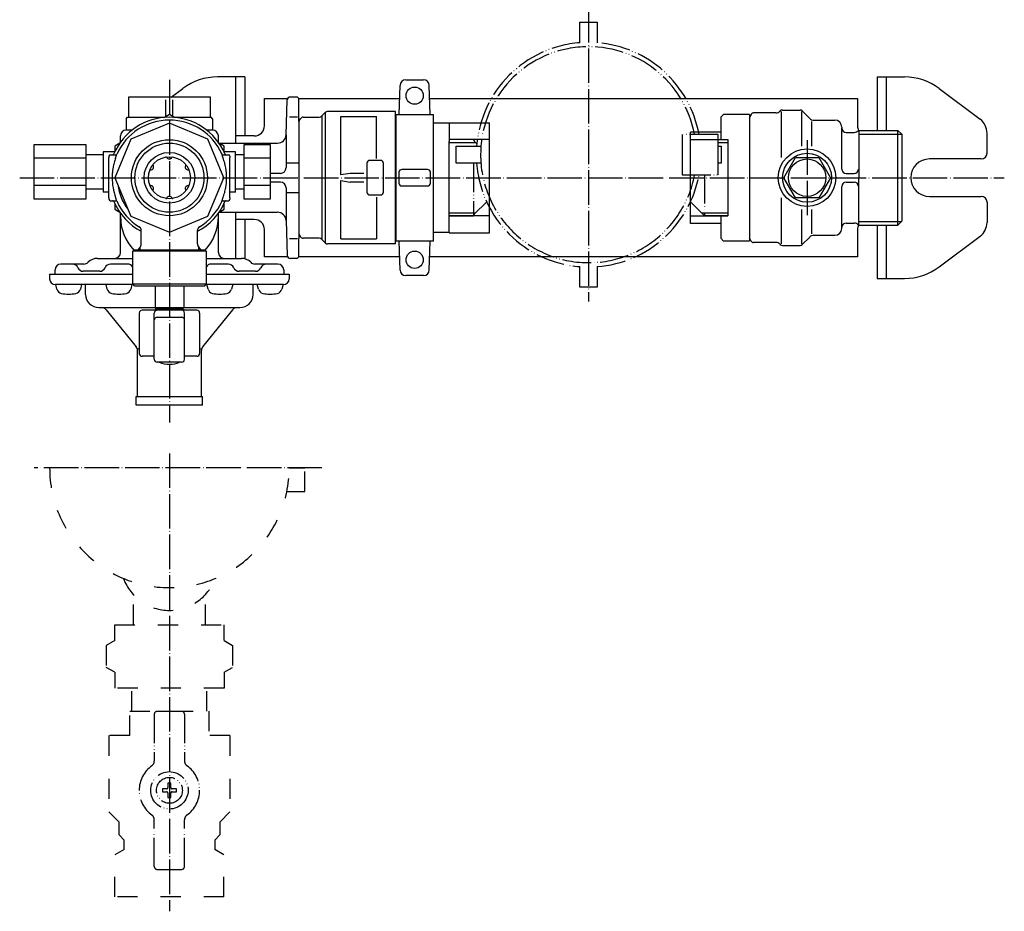
# Model space of a CAD drawing. Units: inches. Extents: x -136 to 913, y -121 to 817.
# Drawn here: x -117 to 225, y 307 to 617 of the extents above; entities that cross this region are included whole.
import ezdxf

# ---------------------------------------------------------------- set-up
doc = ezdxf.new("R2010")
doc.units = ezdxf.units.IN
for name, pattern in [('DASHED', [15, 7, -8]), ('DOT_CENTER', [14, 12, -1, 0, -1]), ('PHANTOM', [13, 10, -1, 0, -1, 0, -1])]:
    doc.linetypes.add(name, pattern=pattern)
for name, color, linetype in [('1', 7, 'Continuous'), ('100', 7, 'Continuous'), ('2', 7, 'Continuous'), ('3', 7, 'Continuous'), ('4', 7, 'Continuous'), ('5', 7, 'Continuous'), ('WINLAYER003', 7, 'Continuous')]:
    doc.layers.add(name, color=color, linetype=linetype)

msp = doc.modelspace()

# ---------------------------------------------------------------- linework, layer by layer
at = {"color": 3, "linetype": 'Continuous'}
for p, q in [((17.13, 596), (23.27, 596)), ((14.78, 584), (15.13, 594.07)), ((25.62, 584), (25.27, 594.07)), ((-24.46, 576.9), (-24.04, 589.03)), ((-20.75, 590), (-23.04, 590)), ((-20.41, 589.86), (-20, 589.47)), ((-20, 585.41), (-20, 589.47)), ((-20, 583.14), (-20, 585.41)), ((13.5, 585), (-10.09, 585)), ((13.5, 562), (13.5, 585)), ((147.21, 585.21), (147.09, 585.09)), ((147.91, 585.5), (154.09, 585.5)), ((154.79, 585.21), (157.41, 582.59)), ((-23.23, 583.15), (-20.54, 583.15)), ((-20, 581.5), (-20, 583.14)), ((-20, 581.5), (-19.42, 582.5)), ((-20, 581.5), (-20, 562)), ((-11.92, 540.41), (-11.92, 583.59)), ((-10.79, 539.29), (-10.79, 584.71)), ((-5.42, 583.28), (6.91, 583.28)), ((-5.42, 563.02), (-5.42, 583.28)), ((6.91, 568.71), (6.91, 583.28)), ((13.7, 584), (13.7, 540)), ((26.7, 540), (26.7, 584)), ((126.5, 583), (127.5, 584)), ((126.5, 583), (126.5, 577.85)), ((136.5, 584), (127.5, 584)), ((137.08, 584), (136.5, 583)), ((136.5, 584), (136.5, 564)), ((145.67, 584.5), (137.94, 584.5)), ((158.83, 582), (166.09, 582)), ((-65, 580.94), (-78.39, 575.39)), ((-51.61, 575.39), (-65, 580.94)), ((32.2, 581), (26.7, 581)), ((32.2, 581.09), (46.2, 581.09)), ((32.2, 581.09), (32.2, 574.63)), ((46.2, 542.91), (46.2, 581.09)), ((168.58, 579.59), (168.6, 579.2)), ((168.6, 565), (168.6, 579.2)), ((174.36, 578.45), (188, 578.45)), ((188, 545.55), (188, 578.45)), ((188, 578.45), (189.5, 576.95)), ((-78.39, 575.39), (-83.94, 562)), ((-46.06, 562), (-51.61, 575.39)), ((-24.46, 576.9), (-24.46, 565.5)), ((46.2, 575.25), (32.2, 575.25)), ((32.2, 549.37), (32.2, 574.63)), ((126.5, 577.85), (116, 577.85)), ((116, 546.15), (116, 577.85)), ((116, 575.25), (126.5, 575.25)), ((126.5, 577.85), (126.5, 575.25)), ((126.5, 575.25), (127.5, 575.25)), ((127.5, 575.25), (129, 575.25)), ((129, 575.25), (129, 548.75)), ((170.1, 577.75), (172.84, 577.75)), ((189.5, 547.05), (189.5, 576.95)), ((-47.68, 574), (-27.46, 574)), ((-86, 569.5), (-86, 569)), ((-86, 555), (-86, 569)), ((-85.5, 570), (-84.75, 570)), ((-84.75, 570), (-84.07, 570)), ((-84.07, 570), (-83.65, 570)), ((-46.35, 570), (-45.93, 570)), ((-45.93, 570), (-45.25, 570)), ((-45.25, 570), (-44.5, 570)), ((-44, 569.5), (-44, 569)), ((-44, 555), (-44, 569)), ((148.42, 562), (152.46, 569)), ((152.46, 569), (160.54, 569)), ((160.54, 569), (164.58, 562)), ((-24.46, 567.18), (-20, 567.18)), ((-83.94, 562), (-78.39, 548.61)), ((-51.61, 548.61), (-46.06, 562)), ((-26.46, 563.5), (-30, 563.5)), ((-20, 562), (-20, 542.5)), ((-5.42, 540.72), (-5.42, 560.98)), ((2.59, 563.5), (-2.17, 563.5)), ((13.5, 539), (13.5, 562)), ((136.5, 564), (136.5, 560)), ((152.46, 555), (148.42, 562)), ((164.58, 562), (160.54, 555)), ((170.1, 563.5), (172.86, 563.5)), ((-26.46, 560.5), (-30, 560.5)), ((-24.46, 558.5), (-24.46, 547.1)), ((2.59, 560.5), (-2.17, 560.5)), ((136.5, 560), (136.5, 540)), ((168.6, 544.8), (168.6, 559)), ((170.1, 560.5), (172.86, 560.5)), ((-86, 555), (-86, 554.5)), ((-44, 555), (-44, 554.5)), ((-24.46, 556.82), (-20, 556.82)), ((6.91, 555.29), (6.91, 540.72)), ((156.5, 555), (152.46, 555)), ((160.54, 555), (156.5, 555)), ((-85.5, 554), (-84.75, 554)), ((-84.75, 554), (-84.07, 554)), ((-84.07, 554), (-83.65, 554)), ((-46.35, 554), (-45.93, 554)), ((-45.93, 554), (-45.25, 554)), ((-45.25, 554), (-44.5, 554)), ((-78.39, 548.61), (-65, 543.06)), ((-65, 543.06), (-51.61, 548.61)), ((-47.85, 550), (-27.46, 550)), ((32.2, 542.91), (32.2, 549.37)), ((46.2, 548.75), (32.2, 548.75)), ((116, 548.75), (126.5, 548.75)), ((127.5, 548.75), (126.5, 548.75)), ((126.5, 548.75), (126.5, 546.15)), ((127.5, 548.75), (129, 548.75)), ((-24.46, 547.1), (-24.04, 534.96)), ((126.5, 546.15), (116, 546.15)), ((126.5, 546.15), (126.5, 541)), ((168.58, 544.41), (168.6, 544.8)), ((170.1, 546.25), (172.84, 546.25)), ((174.36, 545.55), (188, 545.55)), ((188, 545.55), (189.5, 547.05)), ((-74.75, 539.08), (-74.75, 543.62)), ((-55.25, 539.08), (-55.25, 543.62)), ((-23.23, 540.85), (-20.54, 540.85)), ((-20, 542.5), (-20, 540.86)), ((-20, 542.5), (-19.42, 541.5)), ((-20, 538.59), (-20, 540.86)), ((-5.42, 540.72), (6.91, 540.72)), ((32.2, 543), (26.7, 543)), ((32.2, 542.91), (46.2, 542.91)), ((126.5, 541), (127.5, 540)), ((137.08, 540), (136.5, 541)), ((154.79, 538.79), (157.41, 541.41)), ((158.83, 542), (166.09, 542)), ((-75.34, 537.66), (-76, 537)), ((-54.66, 537.66), (-54, 537)), ((-20, 534.53), (-20, 538.59)), ((13.5, 539), (-10.09, 539)), ((15.13, 529.93), (14.78, 540)), ((25.27, 529.93), (25.62, 540)), ((136.5, 540), (127.5, 540)), ((145.67, 539.5), (137.94, 539.5)), ((147.21, 538.79), (147.09, 538.91)), ((147.91, 538.5), (154.09, 538.5)), ((-20.75, 534), (-23.04, 534)), ((-20, 534.53), (-20.41, 534.14)), ((23.27, 528), (17.13, 528)), ((-75.5, 515), (-75.5, 501)), ((-55.5, 516), (-74.5, 516)), ((-70.25, 498.93), (-70.25, 515)), ((-69.25, 513.53), (-60.75, 513.53)), ((-59.75, 498.93), (-59.75, 515)), ((-54.5, 515), (-54.5, 501)), ((-70.25, 500), (-74.5, 500)), ((-55.5, 500), (-59.75, 500)), ((-60.75, 497.93), (-69.25, 497.93))]:
    msp.add_line(p, q, dxfattribs=at)
at = {"color": 2, "linetype": 'PHANTOM'}
for p, q in [((-60.75, 376.68), (-69.25, 376.68)), ((-69.25, 321.81), (-60.75, 321.81))]:
    msp.add_line(p, q, dxfattribs=at)
at = {"color": 2, "linetype": 'DASHED'}
for p, q in [((-86, 368.25), (-86, 341.75)), ((-44, 368.25), (-44, 342.25)), ((-82.5, 338.25), (-86, 341.75)), ((-44, 341.75), (-47.5, 338.25)), ((-82.5, 333.75), (-82.5, 338.25)), ((-47.5, 338.25), (-47.5, 333.75)), ((-80.75, 332), (-82.5, 333.75)), ((-80.75, 328.75), (-80.75, 332)), ((-47.5, 333.75), (-49.25, 332)), ((-49.25, 332), (-49.25, 328.75)), ((-80.75, 328.75), (-83.94, 326.9)), ((-46.06, 326.9), (-49.25, 328.75)), ((-83.94, 312.25), (-83.94, 326.9)), ((-46.06, 312.25), (-46.06, 326.9)), ((-46.06, 312.25), (-83.94, 312.25))]:
    msp.add_line(p, q, dxfattribs=at)
at = {"color": 3, "linetype": 'Continuous'}
for centre, radius in [((20.2, 590.5), 3), ((156.5, 562), 8.5), ((156.5, 562), 6.5), ((20.2, 533.5), 3)]:
    msp.add_circle(centre, radius, dxfattribs=at)
for centre, radius, start, end in [((17.13, 594), 2, 90, 178), ((23.27, 594), 2, 2, 90), ((-20.75, 589.5), 0.5, 46.0021, 90.0016), ((-10.09, 584), 1, 89.9937, 94.9155), ((145.67, 586.5), 2, 270, 315), ((147.91, 584.5), 1, 90, 135), ((154.09, 584.5), 1, 45, 90), ((-65, 562), 21, 23.2877, 156.7123), ((-65, 562), 20, 24.4963, 155.5037), ((-18.56, 582), 1, 118.1437, 150), ((-18.56, 582), 1, 90, 118.1437), ((137.94, 583.5), 1, 90, 150), ((158.83, 584), 2, 225, 270), ((166.09, 579.5), 2.5, 2, 90), ((170.1, 579.25), 1.5, 182, 270), ((172.84, 579.75), 2, 270, 319.4584), ((-27.46, 577), 3, 270, 358), ((-85.5, 569.5), 0.5, 90, 180), ((-84.75, 570.5), 0.5, 270.0006, 336.7127), ((-83.65, 570.5), 0.5, 269.9991, 335.5043), ((-65, 562), 20, 155.5034, 155.9903), ((-46.35, 570.5), 0.5, 204.4957, 270.0009), ((-65, 562), 20, 24.0096, 24.4966), ((-45.25, 570.5), 0.5, 203.2873, 269.9995), ((-44.5, 569.5), 0.5, 0, 90), ((-65, 562), 18.09, 187.8776, 217.1224), ((-85.5, 554.5), 0.5, 180, 270), ((-44.5, 554.5), 0.5, 270, 0), ((-84.75, 553.5), 0.5, 23.2776, 89.9994), ((-65, 562), 21, 203.288, 242.336), ((-83.65, 553.5), 0.5, 24.4957, 90.0009), ((-65, 562), 20, 204.0094, 204.4963), ((-65, 562), 20, 204.4961, 238.3168), ((-65, 562), 21, 297.664, 336.7123), ((-65, 562), 20, 301.6833, 335.5039), ((-46.35, 553.5), 0.5, 89.9991, 155.5043), ((-65, 562), 20, 335.5041, 335.991), ((-45.25, 553.5), 0.5, 90.0006, 156.7128), ((-27.46, 547), 3, 2, 90), ((166.09, 544.5), 2.5, 270, 358), ((170.1, 544.75), 1.5, 90, 178), ((172.84, 544.25), 2, 40.5416, 90), ((-18.56, 542), 1, 210, 241.8563), ((-18.56, 542), 1, 241.8563, 270), ((158.83, 540), 2, 90, 135), ((-76.75, 539.08), 2, 315, 0), ((-53.25, 539.08), 2, 180, 225), ((-10.09, 540), 1, 265.0845, 270.0063), ((137.94, 540.5), 1, 210, 270), ((145.67, 537.5), 2, 45, 90), ((147.91, 539.5), 1, 225, 270), ((154.09, 539.5), 1, 270, 315), ((-20.75, 534.5), 0.5, 269.9983, 313.9979), ((17.13, 530), 2, 182, 270), ((23.27, 530), 2, 270, 358), ((-74.5, 515), 1, 90, 180), ((-69.25, 515), 1, 90, 180), ((-60.75, 515), 1, 0, 90), ((-55.5, 515), 1, 0, 90), ((-74.5, 501), 1, 180, 270), ((-55.5, 501), 1, 270, 0), ((-69.25, 498.93), 1, 180, 270), ((-60.75, 498.93), 1, 270, 0)]:
    msp.add_arc(centre, radius, start, end, dxfattribs=at)
at = {"color": 2, "linetype": 'PHANTOM'}
for centre, radius, start, end in [((-69.25, 375.68), 1, 90, 180), ((-60.75, 375.68), 1, 0, 90), ((-72.25, 359.43), 2, 305.4505, 0), ((-57.75, 359.43), 2, 180, 234.5495), ((-65, 349.25), 10.5, 125.4505, 234.5495), ((-65, 349.25), 10.5, 305.4505, 54.5495), ((-72.25, 339.06), 2, 0, 54.5495), ((-57.75, 339.06), 2, 125.4505, 180), ((-69.25, 322.81), 1, 180, 270), ((-60.75, 322.81), 1, 270, 0)]:
    msp.add_arc(centre, radius, start, end, dxfattribs=at)
at = {"color": 3, "linetype": 'Continuous'}
for points, knots in [([(-83.67, 568.84), (-83.86, 568.29), (-84.23, 567.18), (-84.51, 565.9), (-84.66, 565.04), (-84.72, 564.61), (-84.77, 564.17), (-84.81, 563.74), (-84.85, 563.31), (-84.87, 562.87), (-84.88, 562.43), (-84.9, 560.98), (-84.71, 558.5), (-84.02, 556.27), (-83.67, 555.16)], [0, 0, 0, 0, 1.745867, 3.491734, 3.927952, 4.364148, 4.800332, 5.236525, 5.673156, 6.109769, 6.546439, 6.983167, 10.46678, 13.950393, 13.950393, 13.950393, 13.950393]), ([(-83.67, 568.84), (-83.67, 568.84), (-83.67, 568.84), (-83.67, 568.86), (-83.66, 568.89), (-83.64, 568.93), (-83.63, 568.96), (-83.62, 569), (-83.6, 569.04), (-83.59, 569.08), (-83.58, 569.12), (-83.57, 569.15), (-83.56, 569.19), (-83.54, 569.22), (-83.53, 569.26), (-83.52, 569.3), (-83.51, 569.33), (-83.5, 569.37), (-83.49, 569.4), (-83.48, 569.44), (-83.47, 569.47), (-83.46, 569.51), (-83.45, 569.54), (-83.44, 569.57), (-83.43, 569.6), (-83.43, 569.62), (-83.42, 569.65), (-83.42, 569.67), (-83.41, 569.69), (-83.4, 569.72), (-83.4, 569.74), (-83.39, 569.76), (-83.39, 569.78), (-83.38, 569.8), (-83.37, 569.82), (-83.37, 569.84), (-83.36, 569.87), (-83.36, 569.89), (-83.35, 569.91), (-83.34, 569.93), (-83.34, 569.95), (-83.33, 569.97), (-83.33, 569.99), (-83.31, 570.02), (-83.3, 570.07), (-83.28, 570.12), (-83.27, 570.14)], [0, 0, 0, 0, 0.005209, 0.010417, 0.051802, 0.093187, 0.134572, 0.175957, 0.215174, 0.254392, 0.293609, 0.332827, 0.370481, 0.408136, 0.445791, 0.483446, 0.520137, 0.556827, 0.593518, 0.630208, 0.666527, 0.702846, 0.739164, 0.775483, 0.799716, 0.82395, 0.848184, 0.872418, 0.895651, 0.918884, 0.942117, 0.96535, 0.987169, 1.008987, 1.030805, 1.052623, 1.074411, 1.096199, 1.117986, 1.139774, 1.160055, 1.180335, 1.200616, 1.220898, 1.291547, 1.362196, 1.362196, 1.362196, 1.362196]), ([(-46.33, 568.84), (-46.33, 568.84), (-46.33, 568.84), (-46.33, 568.86), (-46.34, 568.89), (-46.36, 568.93), (-46.37, 568.96), (-46.38, 569), (-46.4, 569.04), (-46.41, 569.08), (-46.42, 569.12), (-46.43, 569.15), (-46.44, 569.19), (-46.46, 569.22), (-46.47, 569.26), (-46.48, 569.3), (-46.49, 569.33), (-46.5, 569.37), (-46.51, 569.4), (-46.52, 569.44), (-46.53, 569.47), (-46.54, 569.51), (-46.55, 569.54), (-46.56, 569.57), (-46.57, 569.6), (-46.57, 569.62), (-46.58, 569.65), (-46.58, 569.67), (-46.59, 569.69), (-46.6, 569.72), (-46.6, 569.74), (-46.61, 569.76), (-46.61, 569.78), (-46.62, 569.8), (-46.63, 569.82), (-46.63, 569.84), (-46.64, 569.87), (-46.64, 569.89), (-46.65, 569.91), (-46.66, 569.93), (-46.66, 569.95), (-46.67, 569.97), (-46.67, 569.99), (-46.69, 570.02), (-46.7, 570.07), (-46.72, 570.12), (-46.73, 570.14)], [0, 0, 0, 0, 0.005198, 0.010395, 0.051787, 0.093178, 0.13457, 0.175962, 0.215185, 0.254408, 0.293631, 0.332853, 0.370511, 0.408168, 0.445826, 0.483483, 0.520173, 0.556863, 0.593553, 0.630243, 0.666557, 0.702871, 0.739185, 0.775499, 0.799739, 0.823979, 0.848219, 0.872459, 0.895698, 0.918937, 0.942176, 0.965414, 0.987238, 1.009061, 1.030884, 1.052708, 1.074491, 1.096275, 1.118058, 1.139842, 1.16012, 1.180399, 1.200678, 1.220958, 1.291604, 1.362249, 1.362249, 1.362249, 1.362249]), ([(-46.33, 555.16), (-46.14, 555.71), (-45.77, 556.82), (-45.49, 558.11), (-45.34, 558.99), (-45.27, 559.46), (-45.22, 559.93), (-45.18, 560.37), (-45.15, 560.8), (-45.13, 561.2), (-45.12, 561.6), (-45.11, 562.02), (-45.12, 562.44), (-45.13, 562.88), (-45.15, 563.31), (-45.19, 563.75), (-45.23, 564.18), (-45.28, 564.61), (-45.35, 565.04), (-45.49, 565.9), (-45.77, 567.19), (-46.14, 568.29), (-46.33, 568.84)], [0, 0, 0, 0, 1.74584, 3.491681, 3.961648, 4.431594, 4.901531, 5.371468, 5.774379, 6.177286, 6.580189, 6.983094, 7.419455, 7.855818, 8.292186, 8.728556, 9.164124, 9.599686, 10.035247, 10.470828, 12.214445, 13.958061, 13.958061, 13.958061, 13.958061]), ([(-83.27, 553.86), (-83.28, 553.88), (-83.3, 553.93), (-83.31, 553.98), (-83.33, 554.01), (-83.33, 554.03), (-83.34, 554.05), (-83.34, 554.07), (-83.35, 554.09), (-83.36, 554.11), (-83.36, 554.13), (-83.37, 554.16), (-83.37, 554.18), (-83.38, 554.2), (-83.39, 554.22), (-83.39, 554.24), (-83.4, 554.26), (-83.4, 554.28), (-83.41, 554.31), (-83.42, 554.33), (-83.42, 554.35), (-83.43, 554.38), (-83.43, 554.4), (-83.44, 554.43), (-83.45, 554.46), (-83.46, 554.49), (-83.47, 554.53), (-83.48, 554.56), (-83.49, 554.6), (-83.5, 554.63), (-83.51, 554.67), (-83.52, 554.7), (-83.53, 554.74), (-83.54, 554.78), (-83.56, 554.81), (-83.57, 554.85), (-83.58, 554.88), (-83.59, 554.92), (-83.6, 554.96), (-83.62, 555), (-83.63, 555.04), (-83.64, 555.07), (-83.66, 555.11), (-83.67, 555.14), (-83.67, 555.16), (-83.67, 555.16), (-83.67, 555.16)], [0, 0, 0, 0, 0.070511, 0.141022, 0.16126, 0.181497, 0.201733, 0.221969, 0.243706, 0.265443, 0.287179, 0.308916, 0.330768, 0.35262, 0.374471, 0.396323, 0.419599, 0.442874, 0.46615, 0.489426, 0.513708, 0.537991, 0.562273, 0.586556, 0.622882, 0.659209, 0.695536, 0.731862, 0.768551, 0.805241, 0.84193, 0.878619, 0.916265, 0.95391, 0.991556, 1.029202, 1.068404, 1.107606, 1.146809, 1.186011, 1.227376, 1.268741, 1.310106, 1.351471, 1.356841, 1.362212, 1.362212, 1.362212, 1.362212]), ([(-46.73, 553.86), (-46.72, 553.88), (-46.7, 553.93), (-46.69, 553.98), (-46.67, 554.01), (-46.67, 554.03), (-46.66, 554.05), (-46.66, 554.07), (-46.65, 554.09), (-46.64, 554.11), (-46.64, 554.13), (-46.63, 554.16), (-46.63, 554.18), (-46.62, 554.2), (-46.61, 554.22), (-46.61, 554.24), (-46.6, 554.26), (-46.6, 554.28), (-46.59, 554.31), (-46.58, 554.33), (-46.58, 554.35), (-46.57, 554.38), (-46.57, 554.4), (-46.56, 554.43), (-46.55, 554.46), (-46.54, 554.49), (-46.53, 554.53), (-46.52, 554.56), (-46.51, 554.6), (-46.5, 554.63), (-46.49, 554.67), (-46.48, 554.7), (-46.47, 554.74), (-46.46, 554.78), (-46.44, 554.81), (-46.43, 554.85), (-46.42, 554.88), (-46.41, 554.92), (-46.4, 554.96), (-46.38, 555), (-46.37, 555.04), (-46.36, 555.07), (-46.34, 555.11), (-46.33, 555.14), (-46.33, 555.16), (-46.33, 555.16), (-46.33, 555.16)], [0, 0, 0, 0, 0.070566, 0.141132, 0.161387, 0.181642, 0.201896, 0.22215, 0.243908, 0.265665, 0.287423, 0.309181, 0.331015, 0.352849, 0.374683, 0.396517, 0.419773, 0.443029, 0.466285, 0.489542, 0.513803, 0.538065, 0.562327, 0.586588, 0.622908, 0.659227, 0.695547, 0.731866, 0.768558, 0.805249, 0.841941, 0.878633, 0.916289, 0.953945, 0.991601, 1.029258, 1.068477, 1.107696, 1.146915, 1.186135, 1.227522, 1.268909, 1.310296, 1.351683, 1.356958, 1.362233, 1.362233, 1.362233, 1.362233]), ([(-74.75, 543.62), (-74.75, 543.64), (-74.75, 543.66), (-74.75, 543.69), (-74.75, 543.71), (-74.75, 543.72), (-74.75, 543.73), (-74.75, 543.74), (-74.75, 543.75), (-74.76, 543.76), (-74.76, 543.77), (-74.76, 543.78), (-74.76, 543.78), (-74.76, 543.79), (-74.76, 543.8), (-74.76, 543.81), (-74.76, 543.82), (-74.76, 543.83), (-74.77, 543.84), (-74.77, 543.85), (-74.77, 543.86), (-74.77, 543.87), (-74.77, 543.88), (-74.77, 543.89), (-74.77, 543.9), (-74.78, 543.91), (-74.78, 543.92), (-74.78, 543.93), (-74.78, 543.94), (-74.78, 543.94), (-74.78, 543.95), (-74.79, 543.96), (-74.79, 543.97), (-74.79, 543.98), (-74.79, 543.99), (-74.79, 544), (-74.8, 544.01), (-74.8, 544.01), (-74.8, 544.02), (-74.8, 544.03), (-74.81, 544.04), (-74.81, 544.05), (-74.81, 544.06), (-74.81, 544.06), (-74.81, 544.07), (-74.82, 544.08), (-74.82, 544.09), (-74.82, 544.1), (-74.82, 544.1), (-74.83, 544.11), (-74.83, 544.12), (-74.83, 544.13), (-74.83, 544.13), (-74.84, 544.14), (-74.84, 544.15), (-74.84, 544.16), (-74.84, 544.16), (-74.85, 544.17), (-74.85, 544.18), (-74.85, 544.19), (-74.85, 544.19), (-74.86, 544.2), (-74.86, 544.21), (-74.86, 544.21), (-74.87, 544.22), (-74.87, 544.23), (-74.87, 544.23), (-74.87, 544.24), (-74.88, 544.25), (-74.88, 544.25), (-74.88, 544.26), (-74.89, 544.27), (-74.89, 544.27), (-74.89, 544.28), (-74.89, 544.28), (-74.9, 544.29), (-74.9, 544.3), (-74.9, 544.3), (-74.9, 544.31), (-74.91, 544.31), (-74.91, 544.32), (-74.91, 544.33), (-74.92, 544.33), (-74.92, 544.34), (-74.92, 544.34), (-74.92, 544.35), (-74.93, 544.35), (-74.93, 544.36), (-74.93, 544.36), (-74.94, 544.37), (-74.94, 544.38), (-74.94, 544.38), (-74.94, 544.39), (-74.95, 544.39), (-74.95, 544.39), (-74.95, 544.4), (-74.95, 544.4), (-74.96, 544.41), (-74.96, 544.41), (-74.96, 544.42), (-74.96, 544.42), (-74.97, 544.43), (-74.97, 544.43), (-74.97, 544.44), (-74.97, 544.44), (-74.98, 544.44), (-74.98, 544.45), (-74.98, 544.45), (-74.98, 544.46), (-74.99, 544.46), (-74.99, 544.46), (-74.99, 544.47), (-74.99, 544.47), (-75, 544.47), (-75, 544.48), (-75, 544.48), (-75, 544.48), (-75, 544.49), (-75.01, 544.49), (-75.01, 544.49), (-75.01, 544.5), (-75.01, 544.5), (-75.01, 544.5), (-75.02, 544.51), (-75.02, 544.51), (-75.02, 544.52), (-75.03, 544.52), (-75.03, 544.53), (-75.03, 544.53), (-75.04, 544.54), (-75.04, 544.54), (-75.05, 544.55), (-75.05, 544.56), (-75.05, 544.56), (-75.06, 544.57), (-75.06, 544.57), (-75.07, 544.58), (-75.07, 544.58), (-75.08, 544.59), (-75.08, 544.6), (-75.08, 544.6), (-75.09, 544.61), (-75.09, 544.61), (-75.1, 544.62), (-75.1, 544.63), (-75.11, 544.63), (-75.11, 544.64), (-75.12, 544.64), (-75.12, 544.65), (-75.13, 544.66), (-75.13, 544.66), (-75.14, 544.67), (-75.14, 544.67), (-75.15, 544.68), (-75.15, 544.69), (-75.16, 544.69), (-75.16, 544.7), (-75.17, 544.7), (-75.17, 544.7), (-75.18, 544.71), (-75.18, 544.71), (-75.18, 544.72), (-75.19, 544.72), (-75.19, 544.73), (-75.2, 544.73), (-75.2, 544.74), (-75.21, 544.74), (-75.21, 544.75), (-75.22, 544.75), (-75.22, 544.76), (-75.23, 544.76), (-75.23, 544.77), (-75.24, 544.77), (-75.24, 544.78), (-75.25, 544.78), (-75.25, 544.79), (-75.26, 544.79), (-75.26, 544.8), (-75.27, 544.8), (-75.27, 544.81), (-75.28, 544.81), (-75.28, 544.82), (-75.29, 544.82), (-75.29, 544.83), (-75.3, 544.83), (-75.31, 544.84), (-75.31, 544.84), (-75.32, 544.85), (-75.32, 544.85), (-75.33, 544.86), (-75.34, 544.86), (-75.34, 544.87), (-75.35, 544.87), (-75.36, 544.88), (-75.36, 544.88), (-75.37, 544.89), (-75.38, 544.89), (-75.38, 544.9), (-75.39, 544.9), (-75.4, 544.91), (-75.4, 544.91), (-75.41, 544.92), (-75.42, 544.92), (-75.42, 544.93), (-75.43, 544.93), (-75.43, 544.93), (-75.43, 544.93), (-75.44, 544.94), (-75.44, 544.94), (-75.44, 544.94), (-75.45, 544.94), (-75.45, 544.95), (-75.45, 544.95), (-75.46, 544.95), (-75.46, 544.95), (-75.46, 544.95), (-75.46, 544.95), (-75.47, 544.96), (-75.47, 544.96), (-75.47, 544.96), (-75.47, 544.96), (-75.48, 544.96), (-75.48, 544.96), (-75.48, 544.97), (-75.48, 544.97), (-75.48, 544.97), (-75.48, 544.97), (-75.49, 544.97), (-75.49, 544.97), (-75.49, 544.97), (-75.49, 544.97), (-75.49, 544.97), (-75.49, 544.97), (-75.49, 544.97), (-75.49, 544.97), (-75.49, 544.97), (-75.49, 544.97), (-75.5, 544.98), (-75.5, 544.98), (-75.5, 544.98), (-75.5, 544.98), (-75.5, 544.98), (-75.5, 544.98), (-75.5, 544.98), (-75.5, 544.98), (-75.5, 544.98), (-75.5, 544.98), (-75.5, 544.98), (-75.5, 544.98), (-75.5, 544.98), (-75.5, 544.98), (-75.5, 544.98), (-75.5, 544.98), (-75.5, 544.98), (-75.5, 544.98), (-75.5, 544.98), (-75.5, 544.98), (-75.5, 544.98), (-75.5, 544.98), (-75.5, 544.98), (-75.5, 544.98), (-75.5, 544.98), (-75.5, 544.98)], [0, 0, 0, 0, 0.038233, 0.076467, 0.086024, 0.095582, 0.10514, 0.114698, 0.124257, 0.133816, 0.143376, 0.152935, 0.162791, 0.172648, 0.182504, 0.192361, 0.202024, 0.211688, 0.221351, 0.231015, 0.240487, 0.249959, 0.25943, 0.268902, 0.278183, 0.287464, 0.296745, 0.306025, 0.315115, 0.324205, 0.333294, 0.342384, 0.351282, 0.36018, 0.369078, 0.377976, 0.386681, 0.395386, 0.404092, 0.412797, 0.421308, 0.429818, 0.438329, 0.446839, 0.455153, 0.463467, 0.471781, 0.480095, 0.488209, 0.496323, 0.504437, 0.512551, 0.520462, 0.528373, 0.536284, 0.544195, 0.551899, 0.559603, 0.567307, 0.575012, 0.582505, 0.589998, 0.597491, 0.604983, 0.61226, 0.619537, 0.626814, 0.634091, 0.641147, 0.648203, 0.655259, 0.662314, 0.669143, 0.675972, 0.682801, 0.68963, 0.696226, 0.702822, 0.709418, 0.716015, 0.722371, 0.728728, 0.735085, 0.741442, 0.747552, 0.753663, 0.759774, 0.765884, 0.771742, 0.777599, 0.783457, 0.789314, 0.794911, 0.800508, 0.806104, 0.811701, 0.817029, 0.822358, 0.827686, 0.833014, 0.838066, 0.843118, 0.84817, 0.853221, 0.857988, 0.862755, 0.867522, 0.872289, 0.876762, 0.881236, 0.885709, 0.890182, 0.894353, 0.898524, 0.902695, 0.906866, 0.910726, 0.914585, 0.918445, 0.922304, 0.925843, 0.929382, 0.93292, 0.936459, 0.942944, 0.94943, 0.955915, 0.9624, 0.969135, 0.975871, 0.982606, 0.989341, 0.99632, 1.0033, 1.010279, 1.017258, 1.024476, 1.031693, 1.038911, 1.046128, 1.053579, 1.061029, 1.06848, 1.07593, 1.083609, 1.091288, 1.098967, 1.106645, 1.114548, 1.122451, 1.130353, 1.138256, 1.146379, 1.154502, 1.162625, 1.170748, 1.176762, 1.182776, 1.18879, 1.194804, 1.201089, 1.207374, 1.213659, 1.219945, 1.226493, 1.233042, 1.239591, 1.246139, 1.252945, 1.25975, 1.266556, 1.273361, 1.280417, 1.287473, 1.294529, 1.301585, 1.308885, 1.316185, 1.323485, 1.330785, 1.338323, 1.345862, 1.353401, 1.360939, 1.368712, 1.376484, 1.384256, 1.392029, 1.40003, 1.408032, 1.416033, 1.424034, 1.432261, 1.440487, 1.448714, 1.45694, 1.465388, 1.473837, 1.482285, 1.490733, 1.4994, 1.508066, 1.516733, 1.5254, 1.529488, 1.533576, 1.537664, 1.541752, 1.545953, 1.550155, 1.554356, 1.558557, 1.561387, 1.564216, 1.567046, 1.569875, 1.572856, 1.575837, 1.578819, 1.5818, 1.584926, 1.588053, 1.59118, 1.594306, 1.595748, 1.59719, 1.598632, 1.600074, 1.601644, 1.603214, 1.604784, 1.606354, 1.607295, 1.608236, 1.609176, 1.610117, 1.61122, 1.612323, 1.613425, 1.614528, 1.615213, 1.615897, 1.616582, 1.617267, 1.617725, 1.618182, 1.618639, 1.619096, 1.619385, 1.619674, 1.619963, 1.620251, 1.620431, 1.62061, 1.620789, 1.620968, 1.621096, 1.621225, 1.621354, 1.621482, 1.621933, 1.622383, 1.622383, 1.622383, 1.622383]), ([(-54.5, 544.98), (-54.5, 544.98), (-54.5, 544.98), (-54.5, 544.98), (-54.5, 544.98), (-54.5, 544.98), (-54.5, 544.98), (-54.5, 544.98), (-54.5, 544.98), (-54.5, 544.98), (-54.5, 544.98), (-54.5, 544.98), (-54.5, 544.98), (-54.5, 544.98), (-54.5, 544.98), (-54.5, 544.98), (-54.5, 544.98), (-54.5, 544.98), (-54.51, 544.97), (-54.51, 544.97), (-54.51, 544.97), (-54.51, 544.97), (-54.51, 544.97), (-54.51, 544.97), (-54.51, 544.97), (-54.51, 544.97), (-54.51, 544.97), (-54.52, 544.97), (-54.52, 544.97), (-54.52, 544.97), (-54.52, 544.97), (-54.52, 544.96), (-54.52, 544.96), (-54.53, 544.96), (-54.53, 544.96), (-54.53, 544.96), (-54.54, 544.95), (-54.54, 544.95), (-54.54, 544.95), (-54.54, 544.95), (-54.55, 544.95), (-54.55, 544.94), (-54.56, 544.94), (-54.56, 544.94), (-54.57, 544.93), (-54.57, 544.93), (-54.58, 544.93), (-54.58, 544.92), (-54.59, 544.92), (-54.59, 544.91), (-54.6, 544.91), (-54.6, 544.91), (-54.61, 544.9), (-54.62, 544.9), (-54.62, 544.89), (-54.63, 544.89), (-54.64, 544.88), (-54.64, 544.88), (-54.65, 544.87), (-54.65, 544.87), (-54.66, 544.86), (-54.67, 544.86), (-54.67, 544.85), (-54.68, 544.85), (-54.69, 544.84), (-54.69, 544.84), (-54.7, 544.83), (-54.71, 544.82), (-54.71, 544.82), (-54.72, 544.81), (-54.73, 544.81), (-54.73, 544.8), (-54.74, 544.79), (-54.75, 544.79), (-54.75, 544.78), (-54.76, 544.78), (-54.77, 544.77), (-54.77, 544.76), (-54.78, 544.76), (-54.79, 544.75), (-54.79, 544.74), (-54.8, 544.73), (-54.81, 544.73), (-54.81, 544.72), (-54.82, 544.71), (-54.83, 544.7), (-54.84, 544.7), (-54.84, 544.69), (-54.85, 544.68), (-54.85, 544.68), (-54.86, 544.67), (-54.87, 544.66), (-54.87, 544.65), (-54.88, 544.65), (-54.88, 544.64), (-54.89, 544.63), (-54.9, 544.63), (-54.9, 544.62), (-54.91, 544.61), (-54.91, 544.61), (-54.92, 544.6), (-54.92, 544.59), (-54.93, 544.59), (-54.93, 544.58), (-54.94, 544.57), (-54.94, 544.57), (-54.95, 544.56), (-54.95, 544.55), (-54.96, 544.55), (-54.96, 544.54), (-54.96, 544.54), (-54.97, 544.53), (-54.97, 544.52), (-54.98, 544.52), (-54.98, 544.51), (-54.98, 544.51), (-54.99, 544.5), (-54.99, 544.5), (-54.99, 544.49), (-54.99, 544.49), (-55, 544.49), (-55, 544.48), (-55, 544.48), (-55.01, 544.47), (-55.01, 544.47), (-55.01, 544.46), (-55.01, 544.46), (-55.02, 544.46), (-55.02, 544.45), (-55.02, 544.45), (-55.03, 544.44), (-55.03, 544.44), (-55.03, 544.43), (-55.03, 544.43), (-55.04, 544.42), (-55.04, 544.41), (-55.04, 544.41), (-55.05, 544.4), (-55.05, 544.4), (-55.05, 544.39), (-55.06, 544.39), (-55.06, 544.38), (-55.06, 544.37), (-55.07, 544.37), (-55.07, 544.36), (-55.07, 544.35), (-55.08, 544.35), (-55.08, 544.34), (-55.08, 544.33), (-55.09, 544.33), (-55.09, 544.32), (-55.09, 544.31), (-55.1, 544.31), (-55.1, 544.3), (-55.1, 544.29), (-55.11, 544.28), (-55.11, 544.28), (-55.11, 544.27), (-55.12, 544.26), (-55.12, 544.25), (-55.12, 544.25), (-55.13, 544.24), (-55.13, 544.23), (-55.13, 544.22), (-55.14, 544.21), (-55.14, 544.2), (-55.14, 544.2), (-55.15, 544.19), (-55.15, 544.18), (-55.15, 544.17), (-55.16, 544.16), (-55.16, 544.15), (-55.16, 544.14), (-55.17, 544.13), (-55.17, 544.12), (-55.17, 544.12), (-55.18, 544.11), (-55.18, 544.1), (-55.18, 544.09), (-55.18, 544.08), (-55.19, 544.07), (-55.19, 544.06), (-55.19, 544.05), (-55.2, 544.04), (-55.2, 544.03), (-55.2, 544.02), (-55.2, 544.01), (-55.21, 544), (-55.21, 543.99), (-55.21, 543.98), (-55.21, 543.97), (-55.22, 543.95), (-55.22, 543.94), (-55.22, 543.93), (-55.22, 543.92), (-55.22, 543.91), (-55.23, 543.9), (-55.23, 543.89), (-55.23, 543.88), (-55.23, 543.87), (-55.23, 543.85), (-55.23, 543.84), (-55.24, 543.83), (-55.24, 543.82), (-55.24, 543.81), (-55.24, 543.8), (-55.24, 543.78), (-55.24, 543.77), (-55.24, 543.76), (-55.24, 543.75), (-55.25, 543.74), (-55.25, 543.73), (-55.25, 543.72), (-55.25, 543.71), (-55.25, 543.7), (-55.25, 543.69), (-55.25, 543.66), (-55.25, 543.63), (-55.25, 543.62)], [0, 0, 0, 0, 0.000665, 0.00133, 0.002079, 0.002827, 0.003575, 0.004324, 0.004899, 0.005474, 0.00605, 0.006625, 0.006923, 0.007222, 0.00752, 0.007819, 0.009026, 0.010233, 0.011439, 0.012646, 0.01366, 0.014674, 0.015688, 0.016702, 0.018533, 0.020363, 0.022193, 0.024023, 0.025691, 0.02736, 0.029028, 0.030697, 0.03414, 0.037583, 0.041026, 0.04447, 0.04771, 0.05095, 0.054189, 0.057429, 0.063125, 0.06882, 0.074516, 0.080211, 0.08605, 0.09189, 0.097729, 0.103568, 0.110757, 0.117946, 0.125136, 0.132325, 0.139892, 0.147459, 0.155026, 0.162592, 0.170525, 0.178458, 0.186391, 0.194324, 0.202611, 0.210899, 0.219186, 0.227474, 0.236106, 0.244738, 0.25337, 0.262003, 0.27097, 0.279937, 0.288905, 0.297872, 0.307167, 0.316461, 0.325755, 0.33505, 0.344664, 0.354278, 0.363892, 0.373506, 0.383433, 0.39336, 0.403288, 0.413215, 0.423451, 0.433687, 0.443922, 0.454158, 0.463429, 0.472699, 0.481969, 0.49124, 0.500222, 0.509203, 0.518185, 0.527167, 0.535855, 0.544542, 0.55323, 0.561918, 0.570304, 0.578691, 0.587078, 0.595464, 0.603543, 0.611621, 0.619699, 0.627777, 0.635539, 0.643301, 0.651062, 0.658824, 0.66626, 0.673696, 0.681131, 0.688567, 0.692918, 0.697268, 0.701618, 0.705969, 0.710792, 0.715616, 0.72044, 0.725263, 0.730543, 0.735824, 0.741104, 0.746384, 0.752104, 0.757825, 0.763545, 0.769266, 0.775411, 0.781556, 0.787701, 0.793846, 0.8004, 0.806955, 0.813509, 0.820064, 0.827013, 0.833963, 0.840912, 0.847861, 0.855192, 0.862523, 0.869853, 0.877184, 0.884882, 0.892581, 0.900279, 0.907978, 0.916032, 0.924086, 0.93214, 0.940195, 0.948593, 0.956991, 0.965389, 0.973788, 0.982519, 0.991251, 0.999982, 1.008714, 1.017769, 1.026824, 1.035879, 1.044934, 1.054304, 1.063674, 1.073044, 1.082413, 1.09209, 1.101767, 1.111443, 1.12112, 1.131096, 1.141073, 1.151049, 1.161026, 1.171297, 1.181567, 1.191838, 1.202109, 1.212669, 1.22323, 1.233791, 1.244351, 1.255198, 1.266045, 1.276892, 1.287739, 1.29887, 1.310001, 1.321132, 1.332263, 1.343678, 1.355093, 1.366507, 1.377922, 1.389621, 1.401319, 1.413018, 1.424717, 1.436701, 1.448686, 1.460671, 1.472655, 1.482579, 1.492503, 1.502426, 1.51235, 1.521904, 1.531457, 1.54101, 1.550564, 1.586476, 1.622387, 1.622387, 1.622387, 1.622387]), ([(-69.25, 513.53), (-69.38, 513.52), (-69.64, 513.49), (-69.97, 513.28), (-70.2, 512.97), (-70.23, 512.72), (-70.25, 512.59)], [0, 0, 0, 0, 0.386191, 0.772381, 1.143198, 1.514015, 1.514015, 1.514015, 1.514015]), ([(-59.75, 512.59), (-59.76, 512.72), (-59.8, 512.97), (-60.03, 513.28), (-60.36, 513.49), (-60.62, 513.52), (-60.75, 513.53)], [0, 0, 0, 0, 0.370816, 0.741634, 1.127824, 1.514015, 1.514015, 1.514015, 1.514015])]:
    msp.add_open_spline(points, degree=3, knots=knots, dxfattribs=at)
at = {"layer": '1', "color": 1, "linetype": 'DOT_CENTER'}
for p, q in [((80.6, 621), (80.6, 519)), ((-65, 596), (-65, 477)), ((156.5, 575), (156.5, 549)), ((-117, 562), (225, 562))]:
    msp.add_line(p, q, dxfattribs=at)
at = {"layer": '1', "color": 3, "linetype": 'Continuous'}
for p, q in [((-38.8, 597), (-48.33, 597)), ((-42, 597), (-42, 574)), ((-38.8, 597), (-38.8, 576.5)), ((180.8, 597), (190.33, 597)), ((180.8, 597), (180.8, 578.45)), ((184, 597), (184, 578.45)), ((-64.33, 590), (-60.33, 593)), ((202.33, 593), (216.6, 582.3)), ((-79.25, 590), (-79.25, 583)), ((-50.75, 590), (-79.25, 590)), ((-50.75, 583), (-50.75, 590)), ((-32, 580), (-32, 589.5)), ((-32, 589.5), (-23.9, 589.5)), ((-20.03, 589.5), (14.97, 589.5)), ((25.43, 589.5), (119.68, 589.5)), ((119.68, 589.5), (174, 589.5)), ((174, 589.5), (174, 580)), ((147.5, 585), (147.5, 569)), ((154.5, 585), (154.5, 573)), ((-80, 582.5), (-79.5, 583)), ((-80, 582.5), (-80, 578.5)), ((-79.5, 583), (-66.62, 583)), ((-65, 583.94), (-66.75, 582.93)), ((-63.24, 582.93), (-65, 583.94)), ((-63.37, 583), (-50.5, 583)), ((-50, 582.5), (-50.5, 583)), ((-50, 582.5), (-50, 578.5)), ((-18.56, 583), (-13.33, 583)), ((-10.79, 584.71), (-11.92, 583.59)), ((13.7, 584), (26.7, 584)), ((158, 581.5), (158, 573)), ((174.5, 578.45), (174.5, 562)), ((-82, 574.33), (-82, 576.5)), ((-48, 574.33), (-48, 576.5)), ((-35.5, 576.5), (-42, 576.5)), ((174.5, 577.15), (189.3, 577.15)), ((219, 570.5), (219, 577.5)), ((-112, 573.5), (-94, 573.5)), ((-112, 554.5), (-112, 573.5)), ((-94, 573.5), (-94, 554.5)), ((-82.25, 573.98), (-84, 572.97)), ((-84, 572.97), (-84, 571)), ((-46, 572.97), (-47.75, 573.98)), ((-46, 570.94), (-46, 572.97)), ((-39, 554.5), (-39, 573.5)), ((-39, 573.5), (-30, 573.5)), ((-30, 573.5), (-30, 554.5)), ((-94, 568.75), (-112, 568.75)), ((-88, 570), (-94, 570)), ((-88, 571), (-88, 557)), ((-83.97, 571), (-88, 571)), ((-42, 571), (-46, 571)), ((-42, 557), (-42, 571)), ((-39, 570), (-42, 570)), ((-30, 568.75), (-39, 568.75)), ((8.35, 568), (4.58, 568)), ((217, 568.5), (199, 568.5)), ((3.58, 567), (3.58, 557)), ((9.35, 557), (9.35, 567)), ((24.66, 564.87), (15.74, 564.87)), ((-2.17, 563.5), (-5.42, 563.02)), ((-5.42, 560.98), (-2.17, 560.5)), ((14.74, 563.87), (14.74, 560.13)), ((25.66, 560.13), (25.66, 563.87)), ((174.5, 545.55), (174.5, 562)), ((-94, 559.25), (-112, 559.25)), ((-88, 558), (-94, 558)), ((-39, 558), (-42, 558)), ((-30, 559.25), (-39, 559.25)), ((15.74, 559.13), (24.66, 559.13)), ((-94, 554.5), (-112, 554.5)), ((-86, 557), (-88, 557)), ((-42, 557), (-44, 557)), ((-30, 554.5), (-39, 554.5)), ((4.58, 556), (8.35, 556)), ((147.5, 555), (147.5, 539)), ((199, 555.5), (217, 555.5)), ((-84, 553.05), (-84, 551.03)), ((-84, 551.03), (-82.25, 550.02)), ((-47.76, 550.02), (-46, 551.03)), ((-46, 551.03), (-46, 553.06)), ((154.5, 551), (154.5, 539)), ((158, 551), (158, 542.5)), ((219, 553.5), (219, 546.5)), ((-82, 536), (-82, 549.67)), ((-48, 536), (-48, 549.67)), ((-42, 550), (-42, 534)), ((-35.5, 547.5), (-42, 547.5)), ((-38.8, 547.5), (-38.8, 533.84)), ((-32, 534.5), (-32, 544)), ((174, 544), (174, 534.5)), ((174.5, 546.85), (189.3, 546.85)), ((180.8, 545.55), (180.8, 527)), ((184, 545.55), (184, 527)), ((-13.33, 541), (-18.56, 541)), ((-11.92, 540.41), (-10.79, 539.29)), ((202.33, 531), (216.6, 541.7)), ((-77.25, 537), (-77.75, 536.5)), ((-77.25, 537), (-52.75, 537)), ((-52.25, 536.5), (-52.75, 537)), ((26.7, 540), (13.7, 540)), ((-52.25, 536.5), (-77.75, 536.5)), ((-77.75, 525), (-77.75, 536.5)), ((-52.25, 536.5), (-52.25, 525)), ((-23.9, 534.5), (-32, 534.5)), ((14.97, 534.5), (-20.03, 534.5)), ((119.68, 534.5), (25.43, 534.5)), ((174, 534.5), (119.68, 534.5)), ((180.8, 527), (190.33, 527)), ((-77.75, 525), (-77.25, 524.5)), ((-52.25, 525), (-77.75, 525)), ((-52.75, 524.5), (-52.25, 525)), ((-70, 516.9), (-60, 516.9)), ((-69.6, 516.5), (-70, 516.9)), ((-69.6, 516.5), (-70, 516.15)), ((-60.4, 516.5), (-60, 516.9)), ((-60, 516.15), (-60.4, 516.5))]:
    msp.add_line(p, q, dxfattribs=at)
at = {"layer": '1', "color": 4, "linetype": 'PHANTOM'}
for p, q in [((40.62, 567), (40.62, 548.78)), ((120.82, 563), (120.82, 548.78))]:
    msp.add_line(p, q, dxfattribs=at)
at = {"layer": '1', "color": 1, "linetype": 'Continuous'}
for p, q in [((-75.25, 537.75), (-75.25, 537)), ((-54.75, 537), (-54.75, 537.75))]:
    msp.add_line(p, q, dxfattribs=at)
at = {"layer": '1', "color": 2, "linetype": 'DOT_CENTER'}
msp.add_line((-65, 466.25), (-65, 307.25), dxfattribs=at)
at = {"layer": '1', "color": 2, "linetype": 'DASHED'}
for p, q in [((-23.4, 461.25), (-18, 461.25)), ((-18, 453.02), (-18, 461.25)), ((-24.22, 453.02), (-18, 453.02)), ((-84, 406.75), (-46, 406.75)), ((-84, 401.25), (-84, 406.75)), ((-46, 401.25), (-46, 406.75)), ((-84, 401.25), (-86.94, 399.55)), ((-46, 401.25), (-43.06, 399.55)), ((-86.94, 399.55), (-86.94, 391.94)), ((-43.06, 399.55), (-43.06, 391.94)), ((-84, 390.25), (-86.94, 391.94)), ((-84, 390.25), (-84, 384.75)), ((-46, 390.25), (-43.06, 391.94)), ((-46, 390.25), (-46, 384.75)), ((-78.74, 376.75), (-51.26, 376.75)), ((-78.74, 368.25), (-86, 368.25)), ((-44, 368.25), (-51.26, 368.25))]:
    msp.add_line(p, q, dxfattribs=at)
at = {"layer": '1', "color": 2, "linetype": 'PHANTOM'}
for p, q in [((-70.25, 375.68), (-70.25, 359.43)), ((-59.75, 375.68), (-59.75, 359.43)), ((-66, 349.75), (-67.45, 349.75)), ((-67.45, 349.75), (-67.45, 348.75)), ((-64.5, 351.7), (-65.5, 351.7)), ((-65.5, 351.7), (-65.5, 350.25)), ((-64.5, 350.25), (-64.5, 351.7)), ((-62.55, 349.75), (-64, 349.75)), ((-62.55, 348.75), (-62.55, 349.75)), ((-67.45, 348.75), (-66, 348.75)), ((-65.5, 348.25), (-65.5, 346.8)), ((-65.5, 346.8), (-64.5, 346.8)), ((-64.5, 346.8), (-64.5, 348.25)), ((-64, 348.75), (-62.55, 348.75)), ((-70.25, 322.81), (-70.25, 339.06)), ((-59.75, 322.81), (-59.75, 339.06))]:
    msp.add_line(p, q, dxfattribs=at)
at = {"layer": '1', "color": 3, "linetype": 'Continuous'}
for centre, radius in [((-65, 562), 13.21), ((-65, 562), 12.01), ((156.5, 562), 10), ((-65, 562), 8.8), ((-65, 562), 7.3)]:
    msp.add_circle(centre, radius, dxfattribs=at)
at = {"layer": '1', "color": 2, "linetype": 'PHANTOM'}
for radius in [6.5, 4.5]:
    msp.add_circle((-65, 349.25), radius, dxfattribs=at)
at = {"layer": '1', "color": 3, "linetype": 'Continuous'}
for centre, radius, start, end in [((-48.33, 577), 20, 90, 126.8699), ((190.33, 577), 20, 53.1301, 90), ((-23.04, 589), 1, 90, 178), ((-10.09, 584), 1, 90, 135), ((-13.33, 585), 2, 270, 315), ((213, 577.5), 6, 0, 53.1301), ((-80, 576.5), 2, 90, 180), ((-50, 576.5), 2, 0, 90), ((-35.5, 580), 3.5, 270, 0), ((177.5, 580), 3.5, 180, 206.2863), ((4.58, 567), 1, 90, 180), ((8.35, 567), 1, 0, 90), ((199, 562), 6.5, 90, 270), ((217, 570.5), 2, 270, 0), ((-26.46, 565.5), 2, 270, 360), ((15.74, 563.87), 1, 90, 180), ((24.66, 563.87), 1, 0, 90), ((170.1, 565), 1.5, 180, 270), ((172.86, 565), 1.5, 270, 0), ((-26.46, 558.5), 2, 0, 90), ((15.74, 560.13), 1, 180, 270), ((24.66, 560.13), 1, 270, 0), ((170.1, 559), 1.5, 90, 180), ((172.86, 559), 1.5, 360, 90), ((4.58, 557), 1, 180, 270), ((8.35, 557), 1, 270, 0), ((217, 553.5), 2, 0, 90), ((-65, 548.5), 17, 180, 223.2123), ((-65, 548.5), 17, 316.7877, 0), ((-35.5, 544), 3.5, 0, 90), ((177.5, 544), 3.5, 153.7137, 180), ((213, 546.5), 6, 306.8699, 0), ((-13.33, 539), 2, 45, 90), ((-10.09, 540), 1, 225, 270), ((-84, 536), 2, 270, 0), ((-46, 536), 2, 180, 270), ((-23.04, 535), 1, 182, 270), ((190.33, 547), 20, 270, 306.8699), ((-65, 506.2), 9, 246.8506, 270), ((-65, 506.2), 9, 270, 293.1494)]:
    msp.add_arc(centre, radius, start, end, dxfattribs=at)
at = {"layer": '1', "color": 2, "linetype": 'DASHED'}
for centre, radius, start, end in [((-65, 461.25), 41.6, 180, 360), ((-65, 428.75), 17, 200.4076, 339.5924)]:
    msp.add_arc(centre, radius, start, end, dxfattribs=at)
at = {"layer": '1', "color": 2, "linetype": 'PHANTOM'}
for centre, start, end in [((-66, 350.25), 270, 0), ((-64, 350.25), 180, 270), ((-66, 348.25), 0, 90), ((-64, 348.25), 90, 180)]:
    msp.add_arc(centre, 0.5, start, end, dxfattribs=at)
at = {"layer": '100', "color": 3, "linetype": 'Continuous'}
for p, q in [((-77.17, 524.5), (-52.75, 524.5)), ((-60.4, 516.5), (-69.6, 516.5)), ((-70, 516), (-70, 516.15)), ((-60, 516.15), (-60, 516))]:
    msp.add_line(p, q, dxfattribs=at)
at = {"layer": '100', "color": 2, "linetype": 'DASHED'}
for p, q in [((-78, 376.75), (-78, 384.75)), ((-52, 376.75), (-52, 384.75)), ((-51.26, 376.75), (-51.26, 368.25))]:
    msp.add_line(p, q, dxfattribs=at)
at = {"layer": '2', "color": 4, "linetype": 'PHANTOM'}
msp.add_line((129, 548.75), (120.37, 548.75), dxfattribs=at)
at = {"layer": '2', "color": 2, "linetype": 'DASHED'}
msp.add_line((-46, 384.75), (-84, 384.75), dxfattribs=at)
at = {"layer": '3', "color": 3, "linetype": 'Continuous'}
for p, q in [((-70, 524.5), (-70, 516.9)), ((-60, 524.5), (-60, 516.9))]:
    msp.add_line(p, q, dxfattribs=at)
at = {"layer": '4', "color": 2, "linetype": 'DASHED'}
msp.add_line((-78.74, 368.25), (-78.74, 376.75), dxfattribs=at)
at = {"layer": '5', "color": 4, "linetype": 'PHANTOM'}
for p, q in [((77.6, 616), (83.6, 616)), ((77.6, 608.88), (77.6, 616)), ((83.6, 616), (83.6, 608.88)), ((40.62, 575.22), (32.2, 575.22)), ((40.89, 574.71), (41.79, 573.81)), ((113.1, 577), (113.1, 570)), ((125.6, 577), (113.1, 577)), ((125.6, 570), (125.6, 577)), ((125.6, 575.22), (129, 575.22)), ((32.2, 574.25), (41.35, 574.25)), ((34.6, 570), (34.6, 573)), ((34.6, 573), (43.22, 573)), ((125.6, 574.25), (129, 574.25)), ((125.6, 573), (126.6, 573)), ((126.6, 573), (126.6, 570)), ((34.6, 567), (34.6, 570)), ((113.1, 570), (113.1, 563)), ((125.6, 563), (125.6, 570)), ((126.6, 570), (126.6, 567)), ((43.22, 567), (34.6, 567)), ((126.6, 567), (125.6, 567)), ((113.1, 563), (125.6, 563)), ((45.21, 553.61), (40.89, 549.29)), ((115.99, 553.61), (120.82, 548.78)), ((32.2, 549.75), (41.35, 549.75)), ((32.2, 548.78), (40.62, 548.78)), ((119.85, 549.75), (129, 549.75)), ((120.82, 548.78), (129, 548.78)), ((77.6, 524), (77.6, 531.12)), ((83.6, 531.12), (83.6, 524)), ((83.6, 524), (77.6, 524))]:
    msp.add_line(p, q, dxfattribs=at)
for centre, radius, start, end in [((80.6, 570), 39, 94.4117, 175.5883), ((80.6, 570), 39, 10.3399, 85.5883), ((80.6, 570), 37.5, 10.7583, 175.4114), ((41.6, 575.41), 1, 191.1696, 225), ((80.6, 570), 37.5, 175.4114, 349.2417), ((80.6, 570), 39, 184.4117, 265.5883), ((80.6, 570), 39, 274.4117, 349.6601), ((41.6, 548.59), 1, 135, 168.8304)]:
    msp.add_arc(centre, radius, start, end, dxfattribs=at)
at = {"layer": '5', "color": 3, "linetype": 'Continuous'}
for centre, radius, start, end in [((-66.16, 568.9), 0.3, 26.7789, 98.4478), ((-65, 569.49), 1, 206.7789, 333.2211), ((-63.84, 568.9), 0.3, 81.5522, 153.2211), ((-71.56, 564.45), 0.3, 86.7789, 158.4478), ((-71.49, 565.74), 1, 266.7789, 33.2211), ((-70.4, 566.46), 0.3, 141.5522, 213.2211), ((-58.51, 565.74), 1, 146.7789, 273.2211), ((-59.6, 566.46), 0.3, 326.7789, 38.4478), ((-58.44, 564.45), 0.3, 21.5522, 93.2211), ((-71.56, 559.55), 0.3, 201.5522, 273.2211), ((-71.49, 558.26), 1, 326.7789, 93.2211), ((-70.4, 557.54), 0.3, 146.7789, 218.4478), ((-58.51, 558.26), 1, 86.7789, 213.2211), ((-59.6, 557.54), 0.3, 321.5522, 33.2211), ((-58.44, 559.55), 0.3, 266.7789, 338.4478), ((-66.16, 555.1), 0.3, 261.5522, 333.2211), ((-65, 554.51), 1, 26.7789, 153.2211), ((-63.84, 555.1), 0.3, 206.7789, 278.4478)]:
    msp.add_arc(centre, radius, start, end, dxfattribs=at)
at = {"layer": 'WINLAYER003', "color": 3, "linetype": 'Continuous'}
for p, q in [((-66.21, 583.24), (-66.21, 588.99)), ((-63.79, 583.24), (-63.79, 588.99)), ((-78.11, 578.5), (-80, 578.5)), ((-50, 578.5), (-52.01, 578.5)), ((-90, 534), (-77.75, 534)), ((-52.25, 534), (-40, 534)), ((-94.69, 532), (-102.69, 532)), ((-79.5, 532), (-85.5, 532)), ((-44.5, 532), (-50.5, 532)), ((-27.31, 532), (-35.31, 532)), ((-106.6, 528.5), (-106.6, 526.9)), ((-106.6, 528.5), (-77.75, 528.5)), ((-104.69, 528.5), (-104.69, 530)), ((-89.21, 529.5), (-94.91, 529.5)), ((-52.25, 528.5), (-23.4, 528.5)), ((-35.09, 529.5), (-40.79, 529.5)), ((-25.31, 530), (-25.31, 528.5)), ((-23.4, 528.5), (-23.4, 526.9)), ((-77.65, 524.9), (-104.6, 524.9)), ((-104.07, 523.31), (-104.5, 524.9)), ((-95.5, 524.9), (-95.93, 523.31)), ((-94.1, 521.5), (-94.1, 524.9)), ((-86.57, 523.31), (-87, 524.9)), ((-78, 524.9), (-78.43, 523.31)), ((-25.4, 524.9), (-52.35, 524.9)), ((-51.57, 523.31), (-52, 524.9)), ((-43, 524.9), (-43.43, 523.31)), ((-35.9, 521.5), (-35.9, 524.9)), ((-34.07, 523.31), (-34.5, 524.9)), ((-25.5, 524.9), (-25.93, 523.31)), ((-89.5, 516.9), (-70, 516.9)), ((-60, 516.9), (-40.5, 516.9)), ((-86.94, 516.16), (-76.54, 503.26)), ((-43.06, 516.16), (-53.46, 503.26)), ((-75.5, 502.5), (-76.1, 502.5)), ((-76.1, 486), (-76.1, 502)), ((-53.9, 502.5), (-54.5, 502.5)), ((-53.9, 486), (-53.9, 502)), ((-76.5, 486), (-53.5, 486)), ((-76.5, 483), (-76.5, 486)), ((-53.5, 483), (-53.5, 486)), ((-53.5, 483), (-76.5, 483))]:
    msp.add_line(p, q, dxfattribs=at)
at = {"layer": 'WINLAYER003', "color": 2, "linetype": 'DOT_CENTER'}
msp.add_line((-12, 461.25), (-112, 461.25), dxfattribs=at)
at = {"layer": 'WINLAYER003', "color": 2, "linetype": 'DASHED'}
for p, q in [((-77.5, 406.75), (-77.5, 417.22)), ((-52.5, 406.75), (-52.5, 417.22))]:
    msp.add_line(p, q, dxfattribs=at)
at = {"layer": 'WINLAYER003', "color": 3, "linetype": 'Continuous'}
for centre, radius, start, end in [((-90, 529.5), 4.5, 90, 136.187), ((-40, 529.5), 4.5, 43.7991, 90), ((-102.69, 530), 2, 90, 180), ((-98.62, 530), 2, 22.0244, 90), ((-94.91, 531.5), 2, 202.0244, 270), ((-94.69, 534), 2, 270, 316.187), ((-89.21, 531.5), 2, 270, 337.9756), ((-85.5, 530), 2, 90, 157.9756), ((-79.5, 530), 2, 28.9551, 90), ((-50.5, 530), 2, 90, 151.0447), ((-44.5, 530), 2, 22.0244, 90), ((-40.79, 531.5), 2, 202.0244, 270), ((-35.31, 534), 2, 223.813, 270), ((-35.09, 531.5), 2, 270, 337.9756), ((-31.38, 530), 2, 90, 157.9756), ((-27.31, 530), 2, 0, 90), ((-104.6, 526.9), 2, 180, 270), ((-25.4, 526.9), 2, 270, 0), ((-102.09, 523.85), 2.06, 195, 257.3232), ((-97.91, 523.85), 2.06, 282.6768, 345), ((-84.59, 523.85), 2.06, 195, 257.3232), ((-80.41, 523.85), 2.06, 282.6768, 345), ((-49.59, 523.85), 2.06, 195, 257.3232), ((-45.41, 523.85), 2.06, 282.6768, 345), ((-32.09, 523.85), 2.06, 195, 257.3232), ((-27.91, 523.85), 2.06, 282.6768, 345), ((-100, 533.13), 11.57, 257.3232, 282.6768), ((-89.5, 521.5), 4.6, 180, 270), ((-82.5, 533.13), 11.57, 257.3232, 282.6768), ((-47.5, 533.13), 11.57, 257.3232, 282.6768), ((-40.5, 521.5), 4.6, 270, 0), ((-30, 533.13), 11.57, 257.3232, 282.6768), ((-88.5, 514.9), 2, 38.8758, 90), ((-41.5, 514.9), 2, 90, 141.1242), ((-78.1, 502), 2, 0, 38.8758), ((-51.9, 502), 2, 141.1242, 180)]:
    msp.add_arc(centre, radius, start, end, dxfattribs=at)

doc.saveas('drawing.dxf')
